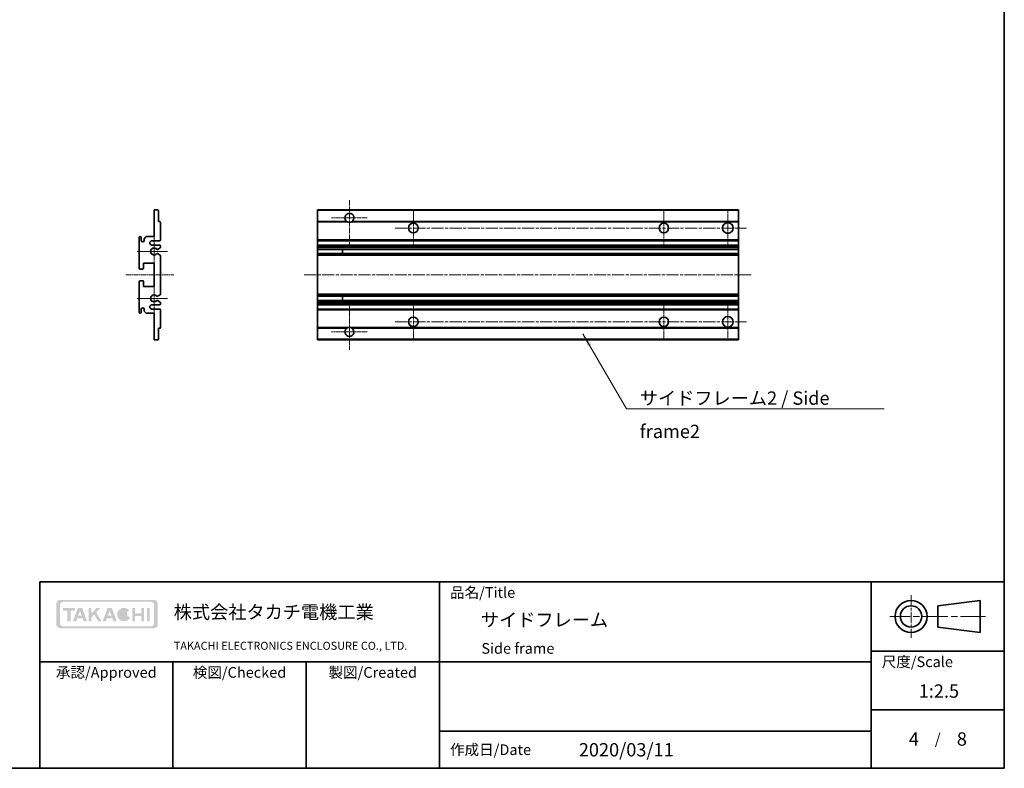
# Model space of a CAD drawing. Units: millimetres. Extents: x 1 to 7891, y 8 to 1132.
# Drawn here: x 3870 to 4332, y 8 to 360 of the extents above; entities that cross this region are included whole.
import ezdxf
from ezdxf.enums import TextEntityAlignment as Align

# ---------------------------------------------------------------- set-up
doc = ezdxf.new("R2010")
doc.units = ezdxf.units.MM
doc.linetypes.add('CHAIN', pattern=[0.3543, 0.2362, -0.0295, 0.0591, -0.0295])
for name, color, linetype, lineweight in [('Border (ISO)', 7, 'Continuous', 35), ('Symbol (ISO)', 7, 'Continuous', 18), ('Symbol (ISO) @ 1', 7, 'Continuous', 18), ('Title (ISO)', 7, 'Continuous', 35), ('Visible (ISO)', 7, 'Continuous', 35), ('Visible Narrow (ISO)', 7, 'Continuous', 25)]:
    doc.layers.add(name, color=color, linetype=linetype, lineweight=lineweight)
for name, color, linetype, lineweight, true_color in [('Center Mark (ISO)', 7, 'Continuous', 18, 0x80ffff), ('Centerline (ISO)', 7, 'Continuous', 18, 0x80ffff), ('Hatch (ISO)', 1, 'Continuous', 18, 0xff0000)]:
    doc.layers.add(name, color=color, linetype=linetype, lineweight=lineweight, true_color=true_color)
doc.styles.add('Note Text (TK)', font='MS PGothic.ttf')
doc.styles.add('文字スタイル67', font='arial.ttf')
doc.dimstyles.new('Default - Method 1b (TK)$7', dxfattribs={"dimscale": 4, "dimtxt": 2.5, "dimasz": 2.5, "dimexe": 1, "dimexo": 1.5, "dimgap": 1, "dimtad": 1, "dimtoh": 1, "dimrnd": 1e-08, "dimdsep": 46, "dimtxsty": 'Note Text (TK)', "dimcen": 0.09, "dimdle": 5, "dimclrd": 256, "dimclre": 100, "dimclrt": 7, "dimadec": 1, "dimazin": 1, "dimtfac": 1, "dimtmove": 0, "dimatfit": 3, "dimfxl": 0, "dimtolj": 1, "dimlwd": -1, "dimlwe": -1, "dimarcsym": 0})

# ---------------------------------------------------------------- blocks, each defined once
blk = doc.blocks.new('図面枠 tk図枠')
at = {"layer": 'Border (ISO)'}
for p in [(405.5, 289), (14.5, 8)]:
    blk.add_line(p, (405.5, 8), dxfattribs=at)
blk = doc.blocks.new('表題欄 tk表題欄')
at = {"layer": 'Hatch (ISO)'}
h = blk.add_hatch(color=256, dxfattribs=at)
edge = h.paths.add_edge_path(flags=0)
edge.add_arc((95.58, 236.3), 0.596, 270, 360)
edge.add_line((96.17, 236.3), (96.17, 239.71))
edge.add_arc((95.58, 239.71), 0.596, 0, 90)
edge.add_line((95.58, 240.31), (79.14, 240.31))
edge.add_arc((79.14, 239.71), 0.596, 90, 180)
edge.add_line((78.54, 239.71), (78.54, 236.3))
edge.add_arc((79.14, 236.3), 0.596, 180, 270)
edge.add_line((79.14, 235.7), (95.58, 235.7))
edge = h.paths.add_edge_path()
edge.add_line((77.84, 239.96), (77.84, 236.05))
edge.add_arc((78.54, 236.05), 0.702, 180, 270)
edge.add_line((78.54, 235.35), (96.17, 235.35))
edge.add_arc((96.17, 236.05), 0.702, 270, 360)
edge.add_line((96.87, 236.05), (96.87, 239.96))
edge.add_arc((96.17, 239.96), 0.702, 0, 90)
edge.add_line((96.17, 240.66), (78.54, 240.66))
edge.add_arc((78.54, 239.96), 0.702, 90, 180)
for points in [[(79.07, 239.15), (79.07, 238.66), (79.92, 238.66), (79.92, 236.66), (80.51, 236.66), (80.51, 238.66), (81.36, 238.66), (81.36, 239.15)], [(85.68, 236.66), (84.94, 237.89), (84.42, 237.32), (84.42, 236.66), (83.9, 236.66), (83.9, 239.15), (84.42, 239.15), (84.42, 238.1), (85.39, 239.15), (86.11, 239.15), (85.32, 238.3), (86.3, 236.66)], [(92.09, 239.15), (92.09, 236.66), (92.61, 236.66), (92.61, 237.66), (93.77, 237.66), (93.77, 236.66), (94.29, 236.66), (94.29, 239.15), (93.77, 239.15), (93.77, 238.15), (92.61, 238.15), (92.61, 239.15)], [(94.84, 239.15), (94.84, 236.66), (95.36, 236.66), (95.36, 239.15)]]:
    blk.add_hatch(color=256, dxfattribs=at).paths.add_polyline_path(points)
h = blk.add_hatch(color=256, dxfattribs=at)
h.paths.add_polyline_path([(82.59, 237.71), (81.95, 237.71), (82.27, 238.58)], flags=0)
h.paths.add_polyline_path([(82.78, 237.2), (81.76, 237.2), (81.57, 236.66), (80.95, 236.66), (81.86, 239.15), (82.68, 239.15), (83.59, 236.66), (82.98, 236.66)])
h = blk.add_hatch(color=256, dxfattribs=at)
h.paths.add_polyline_path([(87.53, 237.71), (88.16, 237.71), (87.85, 238.58)], flags=0)
h.paths.add_polyline_path([(87.14, 236.66), (87.34, 237.2), (88.35, 237.2), (88.55, 236.66), (89.17, 236.66), (88.25, 239.15), (87.44, 239.15), (86.52, 236.66)])
h = blk.add_hatch(color=256, dxfattribs=at)
edge = h.paths.add_edge_path()
edge.add_arc((90.52, 237.9), 1.27, 38.5505, 336.582)
edge.add_line((91.69, 237.4), (91.17, 237.62))
edge.add_ellipse((90.52, 237.9), major_axis=(0, -0.8), ratio=0.867347, start_angle=124.651, end_angle=429.4109, ccw=False)
edge.add_line((91.09, 238.36), (91.52, 238.7))
at = {"layer": 'Title (ISO)'}
for p, q in [((74.71, 244.05), (255.71, 244.05)), ((74.71, 209.05), (74.71, 244.05)), ((149.71, 244.05), (149.71, 209.05)), ((230.71, 244.05), (230.71, 209.05)), ((255.71, 244.05), (255.71, 209.05)), ((243.21, 239.55), (251.21, 240.55)), ((251.21, 234.55), (251.21, 240.55)), ((243.21, 239.55), (243.21, 235.55)), ((243.21, 235.55), (251.21, 234.55)), ((230.71, 231.05), (255.71, 231.05)), ((74.71, 229.05), (230.71, 229.05)), ((99.71, 229.05), (99.71, 209.05)), ((124.71, 229.05), (124.71, 209.05)), ((230.71, 220.05), (255.71, 220.05)), ((149.71, 216.05), (230.71, 216.05)), ((255.71, 209.05), (74.71, 209.05))]:
    blk.add_line(p, q, dxfattribs=at)
at = {"layer": 'Title (ISO)', "color": 4, "linetype": 'CHAIN', "lineweight": 18, "ltscale": 8.88956, "true_color": 0x00ffff}
blk.add_line((238.21, 241.55), (238.21, 233.55), dxfattribs=at)
at = {"layer": 'Title (ISO)', "color": 4, "linetype": 'CHAIN', "lineweight": 18, "ltscale": 20.001633, "true_color": 0x00ffff}
blk.add_line((252.21, 237.55), (234.21, 237.55), dxfattribs=at)
at = {"layer": 'Title (ISO)'}
for radius in [3, 2]:
    blk.add_circle((238.21, 237.55), radius, dxfattribs=at)
at = {"layer": 'Title (ISO)', "color": 1, "true_color": 0xff0000, "char_height": 2, "line_spacing_factor": 1.5, "style": 'Note Text (TK)'}
for s, insert, attachment_point in [('\\fＭＳ Ｐゴシック|b0|i0;\\H2.0000;品名/Title', (151.71, 242.05), 4), ('\\fＭＳ Ｐゴシック|b0|i0;\\H2.0000;尺度/Scale', (232.71, 229.05), 4), ('\\fＭＳ Ｐゴシック|b0|i0;\\H2.0000;承認/Approved', (87.21, 227.05), 5), ('\\fＭＳ Ｐゴシック|b0|i0;\\H2.0000;検図/Checked', (112.21, 227.05), 5), ('\\fＭＳ Ｐゴシック|b0|i0;\\H2.0000;製図/Created', (137.21, 227.05), 5), ('\\fＭＳ Ｐゴシック|b0|i0;\\H2.0000;作成日/Date', (151.71, 212.55), 4)]:
    blk.add_mtext(s, dxfattribs=dict(at, insert=insert, attachment_point=attachment_point))
at = {"layer": 'Title (ISO)', "color": 7, "line_spacing_factor": 1.5, "style": 'Note Text (TK)'}
for s, insert, char_height, attachment_point in [('株式会社タカチ電機工業', (99.87, 238.05), 2.5, 4), ('\\fArial|b0|i0;\\H1.4986;TAKACHI ELECTRONICS ENCLOSURE CO., LTD.', (99.87, 232.05), 1.4986, 4), ('\\fＭＳ Ｐゴシック|b0|i0;\\H2.0000;/', (243.21, 214.55), 2, 5)]:
    blk.add_mtext(s, dxfattribs=dict(at, insert=insert, char_height=char_height, attachment_point=attachment_point))
at = {"layer": 'Title (ISO)', "color": 7}
for tag, p, height, style in [('<品名>_001', (157.52, 235.7), 2.5, 'Note Text (TK)'), ('<Title>_001', (157.49, 230.55), 2, '文字スタイル67'), ('<総ページ数>_001', (246.8, 213.3), 2.5, 'Note Text (TK)'), ('<ページ_No.>_001', (237.95, 213.3), 2.5, 'Note Text (TK)'), ('作成日_001', (175.87, 211.28), 2.5, 'Note Text (TK)')]:
    blk.add_attdef(tag, p, '', height=height, dxfattribs=dict(at, style=style))
at = {"layer": 'Title (ISO)', "color": 7, "style": 'Note Text (TK)'}
blk.add_attdef('<尺度>', text='', height=2.5, dxfattribs=at).set_placement((243.21, 223.55), align=Align.MIDDLE_CENTER)

msp = doc.modelspace()

# ---------------------------------------------------------------- linework, layer by layer
at = {"layer": 'Center Mark (ISO)', "linetype": 'CHAIN', "ltscale": 9.26737}
for p, q in [((4024.385, 274.8943), (4024.385, 254.0443)), ((4024.385, 225.5443), (4024.385, 204.6943))]:
    msp.add_line(p, q, dxfattribs=at)
at = {"layer": 'Center Mark (ISO)', "linetype": 'CHAIN', "ltscale": 7.55611}
for p, q in [((4054.385, 270.2943), (4054.385, 253.2943)), ((4171.885, 270.2943), (4171.885, 253.2943)), ((4054.385, 226.2943), (4054.385, 209.2943)), ((4171.885, 226.2943), (4171.885, 209.2943))]:
    msp.add_line(p, q, dxfattribs=at)
at = {"layer": 'Center Mark (ISO)', "linetype": 'CHAIN', "ltscale": 7.778352}
for p, q in [((4201.885, 270.5443), (4201.885, 253.0443)), ((4201.885, 226.5443), (4201.885, 209.0443))]:
    msp.add_line(p, q, dxfattribs=at)
at = {"layer": 'Center Mark (ISO)', "linetype": 'CHAIN', "ltscale": 7.422766}
for p, q in [((4032.735, 266.5443), (4016.035, 266.5443)), ((4032.735, 213.0443), (4016.035, 213.0443))]:
    msp.add_line(p, q, dxfattribs=at)
at = {"layer": 'Center Mark (ISO)', "linetype": 'CHAIN', "ltscale": 6.996951}
for p, q in [((3932.7617, 258.6653), (3932.7617, 242.9233)), ((3932.7617, 236.6653), (3932.7617, 220.9233))]:
    msp.add_line(p, q, dxfattribs=at)
at = {"layer": 'Center Mark (ISO)', "linetype": 'CHAIN', "ltscale": 6.276444}
for p, q in [((3939.0117, 250.7943), (3924.8907, 250.7943)), ((3939.0117, 228.7943), (3924.8907, 228.7943))]:
    msp.add_line(p, q, dxfattribs=at)
at = {"layer": 'Centerline (ISO)', "linetype": 'CHAIN', "ltscale": 23.990969}
for p, q in [((4045.885, 261.7943), (4210.635, 261.7943)), ((4003.135, 239.7943), (4213.135, 239.7943)), ((4045.885, 217.7943), (4210.635, 217.7943))]:
    msp.add_line(p, q, dxfattribs=at)
at = {"layer": 'Centerline (ISO)', "linetype": 'CHAIN', "ltscale": 10.000767}
msp.add_line((3919.5117, 239.7943), (3942.0117, 239.7943), dxfattribs=at)
at = {"layer": 'Visible (ISO)'}
for p, q in [((3932.7617, 270.2943), (3934.4617, 270.2943)), ((3932.7617, 269.9943), (3932.7617, 270.2943)), ((3932.7617, 257.7943), (3932.7617, 269.9943)), ((3934.7617, 269.9943), (3934.7617, 264.7943)), ((4009.385, 269.9943), (4009.385, 270.2943)), ((4206.885, 270.2943), (4009.385, 270.2943)), ((4009.385, 269.9943), (4009.385, 264.7943)), ((4206.885, 270.2943), (4206.885, 269.9943)), ((4206.885, 264.7943), (4206.885, 269.9943)), ((3934.7617, 264.7943), (3935.4617, 264.7943)), ((3935.7617, 264.4943), (3935.7617, 256.2943)), ((4009.385, 264.4943), (4009.385, 264.7943)), ((4023.2241, 264.7943), (4009.385, 264.7943)), ((4009.385, 264.4943), (4009.385, 256.2943)), ((4206.885, 264.7943), (4025.5458, 264.7943)), ((4206.885, 264.7943), (4206.885, 264.4943)), ((4206.885, 256.2943), (4206.885, 264.4943)), ((3925.7617, 243.0443), (3925.7617, 257.2943)), ((3926.7617, 257.2943), (3926.7617, 255.8943)), ((3928.1117, 256.7943), (3929.1117, 257.7943)), ((3928.1117, 255.8943), (3928.1117, 256.7943)), ((3929.1117, 257.7943), (3932.7617, 257.7943)), ((3935.2617, 255.7943), (3931.7617, 255.7943)), ((4009.385, 255.7943), (4009.385, 256.2943)), ((4009.385, 255.7943), (4009.385, 253.7943)), ((4206.885, 255.7943), (4009.385, 255.7943)), ((4206.885, 256.2943), (4206.885, 255.7943)), ((4206.885, 253.7943), (4206.885, 255.7943)), ((3931.7617, 253.7943), (3935.2617, 253.7943)), ((3934.3352, 249.8011), (3935.6086, 249.0861)), ((3935.6117, 252.5243), (3934.3384, 251.7892)), ((3935.7617, 253.2943), (3935.7617, 252.7842)), ((4009.385, 253.2943), (4009.385, 253.7943)), ((4206.885, 253.7943), (4009.385, 253.7943)), ((4009.385, 253.2943), (4009.385, 252.7842)), ((4009.385, 252.5243), (4009.385, 252.7842)), ((4009.385, 252.5243), (4009.385, 251.7892)), ((4009.385, 251.7491), (4009.385, 251.7892)), ((4206.885, 251.7491), (4009.385, 251.7491)), ((4009.385, 249.8395), (4009.385, 251.7491)), ((4009.385, 249.8011), (4009.385, 249.8395)), ((4206.885, 249.8395), (4009.385, 249.8395)), ((4009.385, 249.8011), (4009.385, 249.0861)), ((4021.185, 251.7491), (4021.185, 249.8395)), ((4021.1976, 251.7491), (4021.1976, 249.8395)), ((4206.885, 253.7943), (4206.885, 253.2943)), ((4206.885, 252.7842), (4206.885, 253.2943)), ((4206.885, 252.7842), (4206.885, 252.5243)), ((4206.885, 251.7892), (4206.885, 252.5243)), ((4206.885, 251.7892), (4206.885, 251.7491)), ((4206.885, 249.8395), (4206.885, 251.7491)), ((4206.885, 249.8395), (4206.885, 249.8011)), ((4206.885, 249.0861), (4206.885, 249.8011)), ((3927.7617, 245.2943), (3927.7617, 242.8443)), ((3932.7617, 245.2943), (3927.7617, 245.2943)), ((3932.7617, 234.2943), (3932.7617, 245.2943)), ((3935.7617, 248.8245), (3935.7617, 230.7641)), ((4009.385, 248.8245), (4009.385, 249.0861)), ((4009.385, 248.8245), (4009.385, 230.7641)), ((4206.885, 249.0861), (4206.885, 248.8245)), ((4206.885, 230.7641), (4206.885, 248.8245)), ((3927.4617, 242.5443), (3926.2617, 242.5443)), ((3925.7617, 222.2943), (3925.7617, 236.5443)), ((3926.2617, 237.0443), (3927.4617, 237.0443)), ((3927.7617, 236.7443), (3927.7617, 234.2943)), ((3927.7617, 234.2943), (3932.7617, 234.2943)), ((3935.6086, 230.5026), (3934.3352, 229.7876)), ((3934.3384, 227.7994), (3935.6117, 227.0643)), ((3935.7617, 226.8045), (3935.7617, 226.2943)), ((4009.385, 230.5026), (4009.385, 230.7641)), ((4009.385, 230.5026), (4009.385, 229.7876)), ((4009.385, 229.7492), (4009.385, 229.7876)), ((4009.385, 227.8396), (4009.385, 229.7492)), ((4206.885, 229.7492), (4009.385, 229.7492)), ((4009.385, 227.7994), (4009.385, 227.8396)), ((4206.885, 227.8396), (4009.385, 227.8396)), ((4009.385, 227.7994), (4009.385, 227.0643)), ((4009.385, 226.8045), (4009.385, 227.0643)), ((4009.385, 226.8045), (4009.385, 226.2943)), ((4021.185, 229.7492), (4021.185, 227.8396)), ((4021.1976, 229.7492), (4021.1976, 227.8396)), ((4206.885, 230.7641), (4206.885, 230.5026)), ((4206.885, 229.7876), (4206.885, 230.5026)), ((4206.885, 229.7876), (4206.885, 229.7492)), ((4206.885, 227.8396), (4206.885, 229.7492)), ((4206.885, 227.8396), (4206.885, 227.7994)), ((4206.885, 227.0643), (4206.885, 227.7994)), ((4206.885, 227.0643), (4206.885, 226.8045)), ((4206.885, 226.2943), (4206.885, 226.8045)), ((3926.7617, 223.6943), (3926.7617, 222.2943)), ((3928.1117, 222.7943), (3928.1117, 223.6943)), ((3929.1117, 221.7943), (3928.1117, 222.7943)), ((3932.7617, 221.7943), (3929.1117, 221.7943)), ((3935.2617, 225.7943), (3931.7617, 225.7943)), ((3931.7617, 223.7943), (3935.2617, 223.7943)), ((3932.7617, 209.5943), (3932.7617, 221.7943)), ((3935.7617, 223.2943), (3935.7617, 215.0943)), ((4009.385, 225.7943), (4009.385, 226.2943)), ((4009.385, 225.7943), (4009.385, 223.7943)), ((4206.885, 225.7943), (4009.385, 225.7943)), ((4009.385, 223.2943), (4009.385, 223.7943)), ((4206.885, 223.7943), (4009.385, 223.7943)), ((4009.385, 223.2943), (4009.385, 215.0943)), ((4206.885, 226.2943), (4206.885, 225.7943)), ((4206.885, 223.7943), (4206.885, 225.7943)), ((4206.885, 223.7943), (4206.885, 223.2943)), ((4206.885, 215.0943), (4206.885, 223.2943)), ((3934.7617, 214.7943), (3934.7617, 209.5943)), ((3935.4617, 214.7943), (3934.7617, 214.7943)), ((4009.385, 214.7943), (4009.385, 215.0943)), ((4009.385, 214.7943), (4009.385, 209.5943)), ((4023.2241, 214.7943), (4009.385, 214.7943)), ((4206.885, 214.7943), (4025.5458, 214.7943)), ((4206.885, 215.0943), (4206.885, 214.7943)), ((4206.885, 209.5943), (4206.885, 214.7943)), ((3932.7617, 209.2943), (3932.7617, 209.5943)), ((3934.4617, 209.2943), (3932.7617, 209.2943)), ((4009.385, 209.2943), (4009.385, 209.5943)), ((4206.885, 209.2943), (4009.385, 209.2943)), ((4206.885, 209.5943), (4206.885, 209.2943))]:
    msp.add_line(p, q, dxfattribs=at)
for centre, radius in [((4054.385, 261.7943), 2.25), ((4171.885, 261.7943), 2.25), ((4201.885, 261.7943), 2.5), ((4054.385, 217.7943), 2.25), ((4171.885, 217.7943), 2.25), ((4201.885, 217.7943), 2.5)]:
    msp.add_circle(centre, radius, dxfattribs=at)
for centre, radius, start, end in [((3934.4617, 269.9943), 0.3, 0, 90), ((4024.385, 266.5443), 2.1, 303.55731, 236.44269), ((3935.4617, 264.4943), 0.3, 0, 90), ((4024.385, 266.5443), 2.1, 257.472095, 282.527905), ((3926.2617, 257.2943), 0.5, 0, 180), ((3927.4367, 255.974), 0.6797, 186.732922, 353.267079), ((3931.7617, 254.7943), 1, 90, 270), ((3935.2617, 256.2943), 0.5, 270, 0), ((3932.7617, 250.7943), 1.621, 37.728389, 322.2672), ((3932.7617, 250.7943), 1.6, 41.328988, 318.666601), ((3934.1883, 249.5395), 0.3, 60.685474, 118.830271), ((3934.1884, 252.0491), 0.3, 241.165318, 300), ((3935.2617, 253.2943), 0.5, 0, 90), ((3935.4617, 252.7842), 0.3, 300, 0), ((3935.4617, 248.8245), 0.3, 0, 60.685474), ((3926.2617, 243.0443), 0.5, 180, 270), ((3927.4617, 242.8443), 0.3, 270, 0), ((3926.2617, 236.5443), 0.5, 90, 180), ((3927.4617, 236.7443), 0.3, 0, 90), ((3932.7617, 228.7943), 1.621, 37.7328, 322.271611), ((3932.7617, 228.7943), 1.6, 41.333399, 318.671012), ((3934.1883, 230.0492), 0.3, 241.16973, 299.314526), ((3934.1884, 227.5396), 0.3, 60, 118.834682), ((3935.4617, 230.7641), 0.3, 299.314526, 0), ((3935.4617, 226.8045), 0.3, 0, 60), ((3926.2617, 222.2943), 0.5, 180, 0), ((3927.4367, 223.6146), 0.6797, 6.732921, 173.267079), ((3931.7617, 224.7943), 1, 90, 270), ((3935.2617, 226.2943), 0.5, 270, 0), ((3935.2617, 223.2943), 0.5, 0, 90), ((3935.4617, 215.0943), 0.3, 270, 0), ((4024.385, 213.0443), 2.1, 123.55731, 56.44269), ((4024.385, 213.0443), 2.1, 77.472095, 102.527905), ((3934.4617, 209.5943), 0.3, 270, 0)]:
    msp.add_arc(centre, radius, start, end, dxfattribs=at)
for points, knots in [([(4023.9294, 264.4943), (4023.8205, 264.5185), (4023.7149, 264.5515), (4023.5422, 264.619), (4023.4529, 264.6609), (4023.3548, 264.714), (4023.3207, 264.7337), (4023.2761, 264.7608), (4023.2574, 264.7727), (4023.2313, 264.7895), (4023.2241, 264.7943), (4023.2241, 264.7943)], [-0.0853709187, -0.0853709187, -0.0853709187, -0.0853709187, -0.054511626, -0.054511626, -0.0293355353, -0.0293355353, -0.0179856968, -0.0179856968, -0.0089928484, -0.0089928484, 0, 0, 0, 0]), ([(4025.5458, 264.7943), (4025.5458, 264.7943), (4025.5386, 264.7895), (4025.5126, 264.7727), (4025.4938, 264.7608), (4025.4492, 264.7337), (4025.4151, 264.714), (4025.317, 264.6609), (4025.2277, 264.619), (4025.055, 264.5515), (4024.9495, 264.5185), (4024.8405, 264.4943)], [-0.2570614373, -0.2570614373, -0.2570614373, -0.2570614373, -0.2480685889, -0.2480685889, -0.2390757404, -0.2390757404, -0.227725902, -0.227725902, -0.2025498113, -0.2025498113, -0.1716905186, -0.1716905186, -0.1716905186, -0.1716905186]), ([(3934.0437, 249.8023), (3934.0435, 249.8022), (3934.0433, 249.8021), (3934.0129, 249.7853), (3933.9851, 249.7627), (3933.9631, 249.7376)], [0.1421941886, 0.1421941886, 0.1421941886, 0.1421941886, 0.1422543788, 0.1422543788, 0.1522671185, 0.1522671185, 0.1522671185, 0.1522671185]), ([(3933.9632, 251.8509), (3933.9852, 251.8259), (3934.013, 251.8033), (3934.0434, 251.7864), (3934.0436, 251.7863), (3934.0438, 251.7862)], [0.1522671185, 0.1522671185, 0.1522671185, 0.1522671185, 0.1622798581, 0.1622798581, 0.1623400483, 0.1623400483, 0.1623400483, 0.1623400483]), ([(3933.9631, 229.851), (3933.9851, 229.826), (3934.0129, 229.8034), (3934.0433, 229.7865), (3934.0435, 229.7864), (3934.0437, 229.7863)], [0.1522671185, 0.1522671185, 0.1522671185, 0.1522671185, 0.1622798581, 0.1622798581, 0.1623400483, 0.1623400483, 0.1623400483, 0.1623400483]), ([(3934.0438, 227.8024), (3934.0436, 227.8023), (3934.0434, 227.8022), (3934.013, 227.7854), (3933.9852, 227.7628), (3933.9632, 227.7377)], [0.1421941886, 0.1421941886, 0.1421941886, 0.1421941886, 0.1422543788, 0.1422543788, 0.1522671185, 0.1522671185, 0.1522671185, 0.1522671185]), ([(4023.2241, 214.7943), (4023.2241, 214.7943), (4023.2313, 214.7991), (4023.2574, 214.816), (4023.2761, 214.8279), (4023.3207, 214.8549), (4023.3548, 214.8746), (4023.4529, 214.9277), (4023.5422, 214.9696), (4023.7149, 215.0372), (4023.8205, 215.0701), (4023.9294, 215.0943)], [-0.2570614383, -0.2570614383, -0.2570614383, -0.2570614383, -0.2480685898, -0.2480685898, -0.2390757414, -0.2390757414, -0.2277259029, -0.2277259029, -0.2025498121, -0.2025498121, -0.17169052, -0.17169052, -0.17169052, -0.17169052]), ([(4024.8405, 215.0943), (4024.9495, 215.0701), (4025.055, 215.0372), (4025.2277, 214.9696), (4025.317, 214.9277), (4025.4151, 214.8746), (4025.4492, 214.8549), (4025.4938, 214.8279), (4025.5126, 214.816), (4025.5386, 214.7991), (4025.5458, 214.7943), (4025.5458, 214.7943)], [-0.0853709183, -0.0853709183, -0.0853709183, -0.0853709183, -0.0545116262, -0.0545116262, -0.0293355354, -0.0293355354, -0.0179856969, -0.0179856969, -0.0089928485, -0.0089928485, 0, 0, 0, 0])]:
    msp.add_open_spline(points, degree=3, knots=knots, dxfattribs=at)
at = {"layer": 'Visible Narrow (ISO)'}
for p, q in [((4206.885, 269.9943), (4009.385, 269.9943)), ((4023.9294, 264.4943), (4009.385, 264.4943)), ((4206.885, 264.4943), (4024.8405, 264.4943)), ((4206.885, 256.2943), (4009.385, 256.2943)), ((4206.885, 253.2943), (4009.385, 253.2943)), ((4206.885, 252.7842), (4009.385, 252.7842)), ((4206.885, 252.5243), (4009.385, 252.5243)), ((4206.885, 251.7892), (4009.385, 251.7892)), ((4206.885, 249.8011), (4009.385, 249.8011)), ((4206.885, 249.0861), (4009.385, 249.0861)), ((4206.885, 248.8245), (4009.385, 248.8245)), ((4206.885, 230.7641), (4009.385, 230.7641)), ((4206.885, 230.5026), (4009.385, 230.5026)), ((4206.885, 229.7876), (4009.385, 229.7876)), ((4206.885, 227.7994), (4009.385, 227.7994)), ((4206.885, 227.0643), (4009.385, 227.0643)), ((4206.885, 226.8045), (4009.385, 226.8045)), ((4206.885, 226.2943), (4009.385, 226.2943)), ((4206.885, 223.2943), (4009.385, 223.2943)), ((4023.9294, 215.0943), (4009.385, 215.0943)), ((4206.885, 215.0943), (4024.8405, 215.0943)), ((4206.885, 209.5943), (4009.385, 209.5943))]:
    msp.add_line(p, q, dxfattribs=at)

# ---------------------------------------------------------------- block references
at = {"xscale": 2.5, "yscale": 2.5, "zscale": 2.5}
msp.add_blockref('図面枠 tk図枠', (3317.8418, -11.7083), dxfattribs=at)
ref = msp.add_blockref('表題欄 tk表題欄', (3692.3197, -514.3401), dxfattribs=dict(xscale=2.5, yscale=2.5, zscale=2.5))
ref.add_attrib('<品名>_001', 'サイドフレーム', (4086.0591, 74.8471), dxfattribs={"layer": 'Title (ISO)', "color": 7, "height": 6.25, "style": 'Note Text (TK)'})
ref.add_attrib('<尺度>_001', '1:2.5', (4291.4285, 41.4167), dxfattribs={"layer": 'Title (ISO)', "color": 7, "height": 6.25, "style": 'Note Text (TK)'})
ref.add_attrib('作成日_001', '2020/03/11', (4131.986, 13.8635), dxfattribs={"layer": 'Title (ISO)', "color": 7, "height": 6.25, "style": 'Note Text (TK)'})
ref.add_attrib('<Title>_001', 'Side frame', (4086.278, 62.0417), dxfattribs={"layer": 'Title (ISO)', "color": 7, "height": 5, "style": '文字スタイル67'})
ref.add_attrib('<ページ_No.>_001', '4', (4286.8013, 18.9167), dxfattribs={"layer": 'Title (ISO)', "color": 7, "height": 6.25, "style": 'Note Text (TK)'})
ref.add_attrib('<総ページ数>_001', '8', (4309.3191, 18.9167), dxfattribs={"layer": 'Title (ISO)', "color": 7, "height": 6.25, "style": 'Note Text (TK)'})

# ---------------------------------------------------------------- texts
at = {"layer": 'Symbol (ISO)', "color": 7, "insert": (4160.6087, 185.12), "char_height": 6.25, "width": 118.932748, "attachment_point": 1, "line_spacing_factor": 1.5, "style": 'Note Text (TK)'}
msp.add_mtext('{\\fＭＳ Ｐゴシック|b0|i0;サイドフレーム2 / Side frame2}', dxfattribs=at)

# ---------------------------------------------------------------- leaders
at = {"layer": 'Symbol (ISO) @ 1', "color": 100, "true_color": 0x00ff40, "annotation_type": 0, "has_hookline": 1, "hookline_direction": 0, "text_width": 114.5597}
msp.add_leader([(4133.9172, 212.1922), (4154.3587, 177.0192), (4160.6087, 177.0192)], dimstyle='Default - Method 1b (TK)$7', override={"dimscale": 1, "dimtxt": 6.25, "dimasz": 6.25, "dimgap": 0, "dimtad": 1}, dxfattribs=at)

doc.saveas('drawing.dxf')
